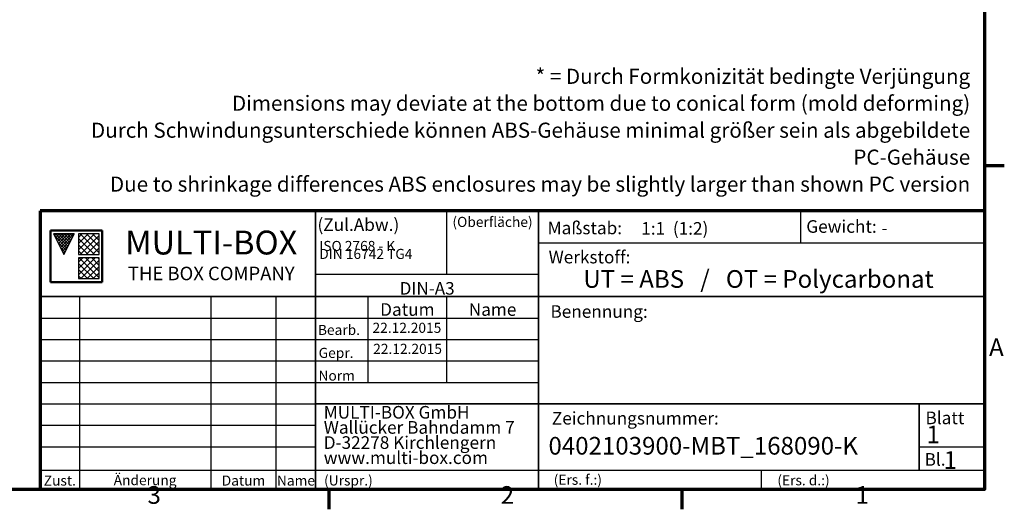
# Model space of a CAD drawing. Units: millimetres. Extents: x 0 to 420, y 0 to 297.
# Drawn here: x 219 to 414, y 6 to 103 of the extents above; entities that cross this region are included whole.
import ezdxf
from ezdxf.enums import TextEntityAlignment as Align

# ---------------------------------------------------------------- set-up
doc = ezdxf.new("R2010")
doc.units = ezdxf.units.MM
doc.layers.get('0').update_dxf_attribs({"lineweight": 25})
for name, color, linetype, lineweight in [('1 Unterteil UT', 7, 'Continuous', 25), ('Bemaßung (ISO)', 7, 'Continuous', 25), ('Rahmen (ISO)', 7, 'Continuous', 70), ('SCHRIFT-05', 7, 'Continuous', 50), ('Symbol (ISO)', 7, 'Continuous', 25), ('Symbole(DIN)', 7, 'Continuous', 25)]:
    doc.layers.add(name, color=color, linetype=linetype, lineweight=lineweight)
for name, color, linetype, lineweight, true_color in [('Schraffur', 179, 'Continuous', 9, 0x1e1e47), ('XKANTEN-025', 5, 'Continuous', 25, 0x0000ff), ('XKANTEN-035', 80, 'Continuous', 35, 0x3fff00), ('XKANTEN-07', 3, 'Continuous', 70, 0x00ff00)]:
    doc.layers.add(name, color=color, linetype=linetype, lineweight=lineweight, true_color=true_color)
doc.styles.add('3_5mm', font='arial.ttf')
doc.styles.add('ACA_NORM', font='romans.shx')
doc.styles.add('Notiztext (DIN)', font='isocpeur.ttf')
doc.styles.add('Textstil15', font='arial.ttf')
doc.styles.add('Textstil17', font='arial.ttf')
doc.styles.add('Textstil18', font='arial.ttf')
doc.styles.add('Textstil19', font='arial.ttf')
doc.styles.add('Textstil20', font='arial.ttf')
doc.styles.add('Textstil22', font='arial.ttf')
pattern_1 = [(45, (0, 0), (-0.6173926, 0.6173926), []), (135, (0, 0), (-0.6173926, -0.6173926), [])]

# ---------------------------------------------------------------- blocks, each defined once
blk = doc.blocks.new('Ränder Standardrahmen')
at = {"layer": 'Rahmen (ISO)'}
for p, q in [((410, 74.25), (413.9, 74.25)), ((280, 10), (280, 6.1)), ((350, 10), (350, 6.1))]:
    blk.add_line(p, q, dxfattribs=at)
at = {"layer": 'Rahmen (ISO)', "flags": 128}
blk.add_lwpolyline([(10, 10), (10, 287), (410, 287), (410, 10), (10, 10)], dxfattribs=at)
at = {"layer": 'Rahmen (ISO)', "char_height": 3.5, "attachment_point": 7, "style": 'Notiztext (DIN)'}
for s, insert in [('A', (410.88, 35.38)), ('3', (244.08, 6.1)), ('2', (314.08, 6.1)), ('1', (384.42, 6.1))]:
    blk.add_mtext(s, dxfattribs=dict(at, insert=insert))
blk = doc.blocks.new('Schriftfelder MB Schriftfeld')
at = {"layer": 'Schraffur', "true_color": 0xff0000}
h = blk.add_hatch(dxfattribs=at)
h.set_pattern_fill('ANSI37', color=1, scale=3.248136, style=0)
h.set_pattern_definition([(45, (0, 0), (-0.2870974, 0.2870974), []), (135, (0, 0), (-0.2870974, -0.2870974), [])])
h.paths.add_polyline_path([(146.19, 156.67), (142.1, 156.67), (144.15, 152.58)])
at = {"layer": 'Schraffur'}
h = blk.add_hatch(dxfattribs=at)
h.set_pattern_fill('ANSI37', color=256, scale=6.985, style=0)
h.set_pattern_definition(pattern_1)
h.paths.add_polyline_path([(151.12, 152.58), (151.12, 156.67), (147.03, 156.67), (147.03, 152.58)])
h = blk.add_hatch(dxfattribs=at)
h.set_pattern_fill('ANSI37', color=256, scale=6.985, style=0)
h.set_pattern_definition(pattern_1)
h.paths.add_polyline_path([(147.03, 151.9), (147.03, 147.8), (151.12, 147.8), (151.12, 151.9)])
at = {"color": 7}
for p, q in [((146.19, 156.67), (142.1, 156.67)), ((142.1, 156.67), (144.15, 152.58)), ((144.15, 152.58), (146.19, 156.67)), ((151.12, 156.67), (147.03, 156.67)), ((147.03, 156.67), (147.03, 152.58)), ((151.12, 152.58), (151.12, 156.67)), ((147.03, 152.58), (151.12, 152.58)), ((151.12, 151.9), (147.03, 151.9)), ((147.03, 151.9), (147.03, 147.8)), ((151.12, 147.8), (151.12, 151.9)), ((147.03, 147.8), (151.12, 147.8))]:
    blk.add_line(p, q, dxfattribs=at)
at = {"layer": '1 Unterteil UT'}
for p in [(326.63, 161.23), (139.43, 105.98)]:
    blk.add_line(p, (326.63, 105.98), dxfattribs=at)
at = {"layer": '1 Unterteil UT', "linetype": 'Continuous', "lineweight": 50}
for p, q in [((141.5, 157.35), (141.5, 147.12)), ((151.73, 157.35), (141.5, 157.35)), ((151.73, 147.12), (151.73, 157.35)), ((141.5, 147.12), (151.73, 147.12))]:
    blk.add_line(p, q, dxfattribs=at)
at = {"layer": '1 Unterteil UT', "color": 7, "linetype": 'Continuous'}
for p, q in [((142.1, 156.67), (146.19, 156.67)), ((142.1, 156.67), (144.15, 152.58)), ((146.19, 156.67), (144.15, 152.58))]:
    blk.add_line(p, q, dxfattribs=at)
at = {"layer": '1 Unterteil UT', "linetype": 'Continuous'}
for p, q in [((151.12, 156.67), (147.03, 156.67)), ((147.03, 156.67), (147.03, 152.58)), ((151.12, 152.58), (151.12, 156.67)), ((147.03, 152.58), (151.12, 152.58)), ((147.03, 151.9), (147.03, 147.8)), ((151.12, 151.9), (147.03, 151.9)), ((151.12, 147.8), (151.12, 151.9)), ((147.03, 147.8), (151.12, 147.8))]:
    blk.add_line(p, q, dxfattribs=at)
at = {"layer": 'Bemaßung (ISO)', "color": 7}
for p, q in [((220.03, 148.66), (220.03, 161.23)), ((220.03, 127.23), (220.03, 144.23))]:
    blk.add_line(p, q, dxfattribs=at)
at = {"layer": 'Bemaßung (ISO)'}
blk.add_line((194.03, 148.66), (238.23, 148.66), dxfattribs=at)
at = {"layer": 'XKANTEN-025', "color": 7}
for p, q in [((290.23, 154.85), (290.23, 161.23)), ((326.63, 154.85), (238.23, 154.85)), ((147.23, 144.23), (147.23, 105.98)), ((173.23, 144.23), (173.23, 105.98)), ((186.23, 105.98), (186.23, 144.23)), ((204.43, 127.23), (204.43, 144.23)), ((139.43, 139.98), (238.23, 139.98)), ((139.43, 135.73), (238.23, 135.73)), ((139.43, 131.48), (238.23, 131.48)), ((139.43, 127.23), (238.23, 127.23)), ((139.43, 122.98), (194.03, 122.98)), ((139.43, 118.73), (194.03, 118.73)), ((139.43, 114.48), (194.03, 114.48)), ((313.63, 114.48), (326.63, 114.48)), ((139.43, 109.82), (326.63, 109.82)), ((282.43, 105.98), (282.43, 109.82))]:
    blk.add_line(p, q, dxfattribs=at)
at = {"layer": 'XKANTEN-035', "color": 7}
for p, q in [((194.03, 105.98), (194.03, 161.23)), ((238.23, 105.98), (238.23, 161.23)), ((326.63, 144.23), (139.43, 144.23)), ((194.03, 122.98), (326.63, 122.98)), ((313.63, 109.82), (313.63, 122.98))]:
    blk.add_line(p, q, dxfattribs=at)
at = {"layer": 'XKANTEN-07', "color": 7}
for p, q in [((326.63, 161.23), (139.43, 161.23)), ((139.43, 161.23), (139.43, 105.98))]:
    blk.add_line(p, q, dxfattribs=at)
at = {"layer": 'SCHRIFT-05', "color": 7}
for s, height, style, p in [('MULTI-BOX', 4.73, 'Textstil19', (173.34, 154.95)), ('THE BOX COMPANY', 2.684, 'Textstil18', (173.34, 148.82))]:
    blk.add_text(s, height=height, dxfattribs=dict(at, style=style)).set_placement(p, align=Align.MIDDLE_CENTER)
at = {"layer": 'SCHRIFT-05', "color": 7, "style": 'Textstil20'}
for s, p in [('MULTI-BOX GmbH', (195.64, 120.06)), ('Wallücker Bahndamm 7', (195.64, 117.06)), ('D-32278 Kirchlengern', (195.64, 114.06)), ('www.multi-box.com', (195.64, 111.06))]:
    blk.add_text(s, height=2.5, dxfattribs=at).set_placement(p)
at = {"layer": 'SCHRIFT-05', "color": 7, "attachment_point": 5, "style": 'ACA_NORM'}
for s, insert, char_height, line_spacing_factor in [('\\fArial|b0|i0;\\H2.5000;(Zul.Abw.)', (202.5, 158.5), 2.5, 0.415), ('\\fArial|b0|i0;\\H2.0000;(Oberfläche)', (229.09, 159.04), 2, 0.3984), ('\\fArial|b0|i0;\\H2.5000;Datum', (212.21, 141.68), 2.5, 0.415), ('\\fArial|b0|i0;\\H2.5000;Name', (229.1, 141.68), 2.5, 0.415), ('\\fArial|b0|i0;\\H2.0000;Bearb.', (198.65, 137.64), 2, 0.415), ('\\fArial|b0|i0;\\H2.0000;Gepr.', (198.08, 133.08), 2, 0.415), ('\\fArial|b0|i0;\\H2.0000;Norm', (198.2, 128.58), 2, 0.415), ('\\fArial|b0|i0;\\H2.5000;Blatt', (318.76, 120.2), 2.5, 0.415), ('\\fArial|b0|i0;\\H2.5000;Bl.', (316.81, 111.97), 2.5, 0.415), ('\\fArial|b0|i0;\\H2.0000;Änderung', (160.23, 107.86), 2, 0.415), ('\\fArial|b0|i0;\\H2.0000;Zust.', (143.33, 107.78), 2, 0.445544), ('\\fArial|b0|i0;\\H2.0000;Datum', (179.73, 107.78), 2, 0.415), ('\\fArial|b0|i0;\\H2.0000;Name', (190.13, 107.78), 2, 0.415), ('\\fArial|b0|i0;\\H2.0000;(Urspr.)', (200.53, 107.8), 2, 0.415), ('\\fArial|b0|i0;\\H2.0000;(Ers. f.:)', (246, 107.94), 2, 0.415), ('\\fArial|b0|i0;\\H2.0000;(Ers. d.:)', (290.73, 107.83), 2, 0.415)]:
    blk.add_mtext(s, dxfattribs=dict(at, insert=insert, char_height=char_height, line_spacing_factor=line_spacing_factor))
at = {"layer": 'SCHRIFT-05', "color": 7, "style": 'ACA_NORM'}
for s, insert, char_height, width, attachment_point, line_spacing_factor in [('\\fArial|b0|i0;\\H2.0000;ISO 2768 - K\\PDIN 16742 TG4\\P', (194.75, 155.27), 2, 24.7648, 1, 0.472111), ('\\fArial|b0|i0;\\H2.4873;DIN-A3', (216.13, 145.87), 2.4873, 43.2481, 5, 0.415)]:
    blk.add_mtext(s, dxfattribs=dict(at, insert=insert, char_height=char_height, width=width, attachment_point=attachment_point, line_spacing_factor=line_spacing_factor))
at = {"layer": 'SCHRIFT-05', "color": 7, "style": 'Textstil17'}
blk.add_attdef('<Oberfläche>', text='', height=2.53, dxfattribs=at).set_placement((221.19, 155.9), align=Align.TOP_LEFT)
at = {"layer": 'Symbole(DIN)', "color": 7, "attachment_point": 1, "style": '3_5mm'}
for s, insert, char_height in [('\\fArial|b0|i0;\\H2.5000;Maßstab:', (240.02, 159.09), 2.5), ('\\fArial|b0|i0;\\H2.5000;Gewicht:', (291.28, 159.38), 2.5), ('\\fArial|b0|i0;\\H2.5000;Werkstoff:', (240.21, 153.32), 2.5), ('UT = ABS   /   OT = Polycarbonat', (247.08, 149.48), 3.5), ('\\fArial|b0|i0;\\H2.5000;Benennung:', (240.57, 142.53), 2.5), ('\\fArial|b0|i0;\\H2.5000;Zeichnungsnummer:', (240.86, 121.38), 2.5)]:
    blk.add_mtext(s, dxfattribs=dict(at, insert=insert, char_height=char_height))
at = {"layer": 'Symbole(DIN)', "color": 7}
for tag, p, height, style in [('<Maßstab>_001', (258.58, 156.5), 2.5, 'Textstil20'), ('MASSE\\P3;_001', (306.2, 156.56), 2.5, 'Textstil20'), ('ERSTELLUNGSDATUM_001', (205.31, 137.04), 2, 'Textstil15'), ('<Prüfdatum>_001', (205.44, 132.88), 2, 'Textstil15'), ('BEZEICHNUNG_001', (239.48, 130.02), 5, 'Textstil22'), ('Blattnummer_001', (315.11, 115.17), 3.5, '3_5mm'), ('BAUTEILNUMMER_001', (240.18, 112.91), 3.5, '3_5mm'), ('<Anzahl_Blätter_des_Dokument>_001', (318.5, 110.1), 3.5, '3_5mm')]:
    blk.add_attdef(tag, p, '', height=height, dxfattribs=dict(at, style=style))
at = {"layer": 'Symbole(DIN)', "color": 7, "style": 'Textstil15'}
for tag, p in [('<ursprungszeichnung>', (207.95, 109.19)), ('<ersetzt_fuer>', (253.01, 109.06)), ('<ersetzt_durch>', (298.12, 109.06))]:
    blk.add_attdef(tag, text='', height=2, dxfattribs=at).set_placement(p, align=Align.TOP_LEFT)

msp = doc.modelspace()

# ---------------------------------------------------------------- block references
msp.add_blockref('Ränder Standardrahmen', (0, 0))
ref = msp.add_blockref('Schriftfelder MB Schriftfeld', (83.37, -95.98))
ref.add_attrib('BAUTEILNUMMER_001', '0402103900-MBT_168090-K', (323.55, 16.94), dxfattribs={"layer": 'Symbole(DIN)', "color": 7, "height": 3.5, "style": '3_5mm'})
ref.add_attrib('<Maßstab>_001', '1:1  (1:2)', (341.94, 60.52), dxfattribs={"layer": 'Symbole(DIN)', "color": 7, "height": 2.5, "style": 'Textstil20'})
ref.add_attrib('Blattnummer_001', '1', (398.48, 19.19), dxfattribs={"layer": 'Symbole(DIN)', "color": 7, "height": 3.5, "style": '3_5mm'})
ref.add_attrib('<Anzahl_Blätter_des_Dokument>_001', '1', (401.87, 14.12), dxfattribs={"layer": 'Symbole(DIN)', "color": 7, "height": 3.5, "style": '3_5mm'})
ref.add_attrib('ERSTELLUNGSDATUM_001', '22.12.2015', (288.68, 41.07), dxfattribs={"layer": 'Symbole(DIN)', "color": 7, "height": 2, "style": 'Textstil15'})
ref.add_attrib('<Prüfdatum>_001', '22.12.2015', (288.81, 36.9), dxfattribs={"layer": 'Symbole(DIN)', "color": 7, "height": 2, "style": 'Textstil15'})
ref.add_attrib('MASSE\\P3;_001', '-', (389.56, 60.59), dxfattribs={"layer": 'Symbole(DIN)', "color": 7, "height": 2.5, "style": 'Textstil20'})

# ---------------------------------------------------------------- texts
at = {"layer": 'Symbol (ISO)', "insert": (407.14, 93.42), "char_height": 2.99985, "width": 188.8876, "attachment_point": 3, "line_spacing_factor": 1.068348, "style": 'Notiztext (DIN)'}
msp.add_mtext('{\\fISOCPEUR|b0|i0;\\H2.9998;* = Durch Formkonizität bedingte Verjüngung\\P\\fISOCPEUR|b0|i1;\\H2.9998;Dimensions may deviate at the bottom due to conical form (mold deforming)\\P \\P\\fISOCPEUR|b0|i0;\\H2.9998;Durch Schwindungsunterschiede können ABS-Gehäuse minimal größer sein als abgebildete PC-Gehäuse\\P\\fISOCPEUR|b0|i1;\\H2.9998;Due to shrinkage differences ABS enclosures may be slightly larger than shown PC version}', dxfattribs=at)

doc.saveas('drawing.dxf')
